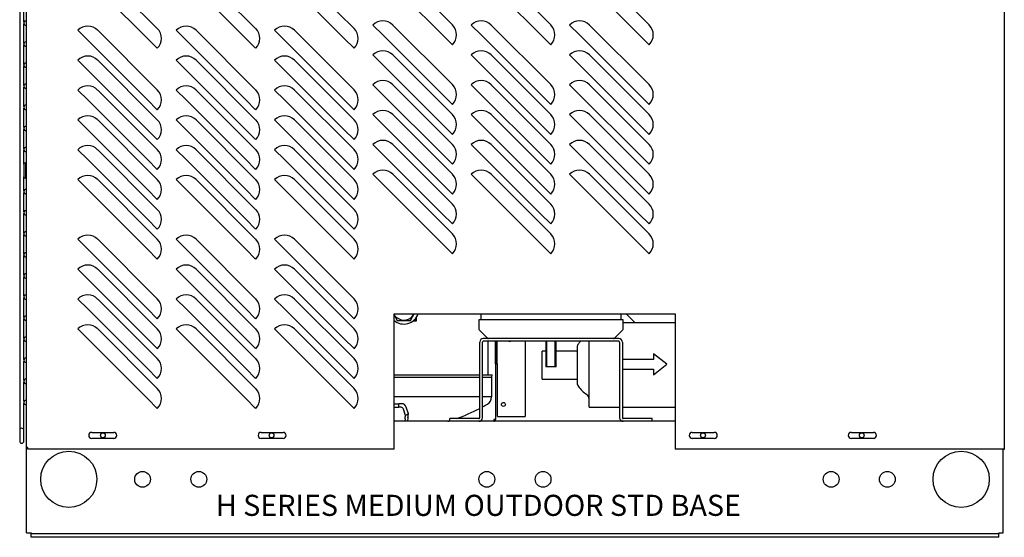
# Model space of a CAD drawing. Units: inches. Extents: x 12 to 207, y 3 to 100.
# Drawn here: x 114 to 149, y 18 to 36 of the extents above; entities that cross this region are included whole.
import ezdxf
from ezdxf.lldxf.tags import DXFTag

# ---------------------------------------------------------------- set-up
doc = ezdxf.new("R2010")
doc.units = ezdxf.units.IN
doc.header["$MEASUREMENT"] = 0
for name, color, linetype in [('0115195', 7, 'Continuous'), ('0365314000', 7, 'Continuous'), ('0702677', 7, 'Continuous'), ('0708231_-_SUCT_A', 7, 'Continuous'), ('1H76271001_01', 7, 'Continuous'), ('1H81692001', 7, 'Continuous'), ('3075975', 7, 'Continuous'), ('3075982', 7, 'Continuous'), ('3076106', 7, 'Continuous'), ('3079882', 7, 'Continuous'), ('3080712', 7, 'Continuous'), ('3106125', 7, 'Continuous'), ('Default', 7, 'Continuous')]:
    doc.layers.add(name, color=color, linetype=linetype)
tags = doc.linetypes.add('HIDDEN2', pattern=[0.1875, 0.125, -0.0625]).pattern_tags.tags
tags[6:7] = [DXFTag(74, 4), DXFTag(75, 0), DXFTag(340, '0'), DXFTag(46, 0.0), DXFTag(50, 0.0), DXFTag(44, 0.0), DXFTag(45, 0.0)]
tags[4:5] = [DXFTag(74, 4), DXFTag(75, 0), DXFTag(340, '0'), DXFTag(46, 0.0), DXFTag(50, 0.0), DXFTag(44, 0.0), DXFTag(45, 0.0)]

# ---------------------------------------------------------------- blocks, each defined once
blk = doc.blocks.new('SE2')
at = {"layer": '0115195', "color": 7, "linetype": 'Continuous'}
for p, q in [((176.544, 340.33), (176.513, 340.33)), ((176.513, 339.83), (176.513, 340.33)), ((176.513, 339.83), (176.544, 339.83))]:
    blk.add_line(p, q, dxfattribs=at)
at = {"layer": '0365314000', "color": 7, "linetype": 'Continuous'}
for p, q in [((199.621, 334.659), (197.766, 334.659)), ((196.56, 331.659), (196.56, 334.006)), ((194.89, 332.659), (194.89, 333.659)), ((195.015, 333.659), (194.89, 333.659)), ((196.137, 333.659), (195.39, 333.659)), ((196.137, 333.796), (196.137, 332.522)), ((199.321, 333.187), (198.852, 333.562)), ((198.852, 333.562), (198.852, 333.362)), ((198.852, 333.362), (197.742, 333.362)), ((198.852, 332.812), (199.321, 333.187)), ((197.742, 333.012), (198.852, 333.012)), ((198.852, 333.012), (198.852, 332.812)), ((194.89, 332.659), (196.137, 332.659)), ((196.56, 331.659), (197.645, 331.659)), ((197.742, 331.659), (199.621, 331.659))]:
    blk.add_line(p, q, dxfattribs=at)
for centre, radius, start, end in [((196.337, 333.796), 0.2, 143.3152, 180), ((197.218, 333.139), 1.299, 138.1421, 143.3152), ((196.337, 332.522), 0.2, 180, 216.6848), ((197.218, 333.179), 1.299, 216.6848, 235.064), ((196.36, 331.95), 0.2, 0, 55.064)]:
    blk.add_arc(centre, radius, start, end, dxfattribs=at)
at = {"layer": '0702677', "color": 7, "linetype": 'Continuous'}
for p, q in [((192.668, 331.286), (192.668, 333.976)), ((192.765, 331.286), (192.765, 333.976)), ((194.218, 334.103), (192.795, 334.103)), ((197.615, 334.006), (192.795, 334.006)), ((197.615, 334.103), (196.188, 334.103)), ((197.645, 333.976), (197.645, 331.286)), ((197.742, 333.976), (197.742, 331.286)), ((192.638, 331.256), (191.605, 331.256)), ((191.605, 331.159), (191.605, 331.256)), ((198.805, 331.256), (197.772, 331.256)), ((198.805, 331.159), (198.805, 331.256))]:
    blk.add_line(p, q, dxfattribs=at)
for centre, radius, start, end in [((192.795, 333.976), 0.127, 90, 180), ((192.795, 333.976), 0.03, 90, 180), ((197.615, 333.976), 0.127, 0, 90), ((197.615, 333.976), 0.03, 0, 90), ((192.638, 331.286), 0.127, 270, 0), ((192.638, 331.286), 0.03, 270, 0), ((197.772, 331.286), 0.127, 180, 270), ((197.772, 331.286), 0.03, 180, 270)]:
    blk.add_arc(centre, radius, start, end, dxfattribs=at)
at = {"layer": '0708231_-_SUCT_A', "color": 7, "linetype": 'Continuous'}
for p, q in [((192.703, 334.981), (192.703, 334.769)), ((197.703, 334.769), (197.703, 334.981)), ((197.766, 334.769), (192.64, 334.769)), ((192.64, 334.769), (192.64, 334.437)), ((197.766, 334.437), (197.766, 334.769)), ((192.654, 334.402), (192.938, 334.118)), ((197.468, 334.118), (197.752, 334.402)), ((196.188, 334.103), (194.218, 334.103)), ((195.015, 334.006), (195.015, 333.103)), ((195.39, 333.103), (195.39, 334.006)), ((195.39, 333.103), (195.015, 333.103))]:
    blk.add_line(p, q, dxfattribs=at)
at = {"layer": '0708231_-_SUCT_A', "color": 7, "linetype": 'HIDDEN2'}
for p, q in [((195.054, 333.103), (195.054, 334.006)), ((195.352, 333.103), (195.352, 334.006))]:
    blk.add_line(p, q, dxfattribs=at)
at = {"layer": '0708231_-_SUCT_A', "color": 7, "linetype": 'Continuous'}
for centre, start, end in [((192.69, 334.437), 180, 225), ((197.716, 334.437), 315, 0), ((192.974, 334.153), 225, 270), ((197.432, 334.153), 270, 315)]:
    blk.add_arc(centre, 0.05, start, end, dxfattribs=at)
at = {"layer": '1H76271001_01', "color": 7, "linetype": 'Continuous'}
for p, q in [((189.621, 331.785), (189.794, 331.785)), ((189.892, 331.785), (189.794, 331.785)), ((189.794, 331.659), (189.794, 331.785)), ((189.621, 331.659), (189.794, 331.659)), ((189.867, 331.659), (189.794, 331.659)), ((190.025, 331.37), (189.951, 331.594)), ((190.13, 331.42), (190.025, 331.37)), ((190.13, 331.42), (190.05, 331.663)), ((190.011, 331.245), (189.998, 331.159)), ((190.114, 331.282), (190.096, 331.159))]:
    blk.add_line(p, q, dxfattribs=at)
for centre, major_axis, ratio, start_param, end_param in [((189.892, 331.6), (0, -0.185), 0.906308, 1.919862, 3.141593), ((189.867, 331.56), (0, 0.0984), 0.906308, 5.061455, 6.283185), ((188.459, 329.83), (1.477, 2.218), 0.356118, -0.64692, -0.565462), ((188.516, 329.933), (1.334, 2.003), 0.356118, -0.64692, -0.565462)]:
    blk.add_ellipse(centre, major_axis=major_axis, ratio=ratio, start_param=start_param, end_param=end_param, dxfattribs=at)
at = {"layer": '1H81692001', "color": 7, "linetype": 'Continuous'}
for p, q in [((189.621, 334.948), (189.735, 334.751)), ((190.205, 334.751), (190.338, 334.981)), ((189.653, 334.722), (189.621, 334.722)), ((189.735, 334.751), (190.205, 334.751)), ((190.408, 334.722), (190.287, 334.722)), ((190.408, 334.722), (190.352, 334.778)), ((190.408, 334.843), (190.408, 334.722)), ((192.97, 334.103), (192.97, 334.103)), ((192.97, 332.815), (192.97, 334.006)), ((189.621, 332.815), (192.668, 332.815)), ((192.765, 332.815), (193.112, 332.815)), ((193.093, 332.725), (193.112, 332.815)), ((189.621, 332.725), (192.668, 332.725)), ((192.765, 332.725), (193.093, 332.725)), ((193.093, 332.03), (193.093, 332.725)), ((192.668, 332.025), (189.621, 332.025)), ((193.092, 332.025), (192.765, 332.025))]:
    blk.add_line(p, q, dxfattribs=at)
for centre, radius, start, end in [((189.97, 335.159), 0.4, 209.2403, 333.5741), ((189.97, 335.159), 0.54, 229.7327, 340.7519), ((189.97, 336.67), 5.728, 299.2065, 301.2432), ((192.777, 332.042), 0.315, 301.2432, 356.8753), ((192.799, 332.03), 0.294, 359.0886, 0), ((189.97, 336.67), 5.728, 289.0668, 298.1007), ((189.97, 336.67), 5.728, 285.8302, 286.5851)]:
    blk.add_arc(centre, radius, start, end, dxfattribs=at)
at = {"layer": '3075975', "color": 7, "linetype": 'Continuous'}
for p, q in [((176.299, 367.011), (176.299, 331.698)), ((176.449, 345.358), (176.449, 346.054)), ((176.449, 344.608), (176.449, 345.304)), ((176.449, 343.858), (176.449, 344.554)), ((176.449, 343.108), (176.449, 343.804)), ((176.449, 342.358), (176.449, 343.054)), ((176.449, 341.608), (176.449, 342.304)), ((176.449, 340.858), (176.449, 341.554)), ((176.449, 340.308), (176.449, 340.804)), ((176.444, 340.281), (176.444, 339.881)), ((176.449, 339.358), (176.449, 339.854)), ((176.449, 338.608), (176.449, 339.304)), ((176.449, 337.858), (176.449, 338.554)), ((176.449, 337.108), (176.449, 337.804)), ((176.449, 336.358), (176.449, 337.054)), ((176.449, 335.608), (176.449, 336.304)), ((176.449, 334.858), (176.449, 335.554)), ((176.449, 334.108), (176.449, 334.804)), ((176.449, 333.358), (176.449, 334.054)), ((176.449, 332.608), (176.449, 333.304)), ((176.449, 331.858), (176.449, 332.554)), ((176.449, 331.698), (176.449, 331.804)), ((176.299, 331.698), (176.299, 330.84)), ((176.449, 330.84), (176.449, 331.698)), ((176.299, 330.843), (176.299, 330.455)), ((176.449, 330.455), (176.449, 330.843))]:
    blk.add_line(p, q, dxfattribs=at)
for centre, start, end in [((176.519, 345.331), 70.6829, 289.3171), ((176.519, 344.581), 70.6829, 289.3171), ((176.519, 343.831), 70.6829, 289.3171), ((176.519, 343.081), 70.6829, 289.3171), ((176.519, 342.331), 70.6829, 289.3171), ((176.519, 341.581), 70.6829, 289.3171), ((176.519, 340.831), 70.6829, 289.3171), ((176.519, 340.281), 70.6829, 180), ((176.519, 339.881), 180, 289.3171), ((176.519, 339.331), 70.6829, 289.3171), ((176.519, 338.581), 70.6829, 289.3171), ((176.519, 337.831), 70.6829, 289.3171), ((176.519, 337.081), 70.6829, 289.3171), ((176.519, 336.331), 70.6829, 289.3171), ((176.519, 335.581), 70.6829, 289.3171), ((176.519, 334.831), 70.6829, 289.3171), ((176.519, 334.081), 70.6829, 289.3171), ((176.519, 333.331), 70.6829, 289.3171), ((176.519, 332.581), 70.6829, 289.3171), ((176.519, 331.831), 70.6829, 289.3171), ((176.374, 330.455), 180, 0)]:
    blk.add_arc(centre, 0.075, start, end, dxfattribs=at)
blk.add_ellipse((176.374, 330.843), major_axis=(-0.075, 0), ratio=0.94131, start_param=3.141593, end_param=6.283185, dxfattribs=at)
at = {"layer": '3075982', "color": 7, "linetype": 'Continuous'}
for p, q in [((176.544, 330.223), (176.544, 368.003)), ((211.331, 368.038), (211.331, 330.173)), ((181.195, 345.138), (179.074, 347.26)), ((184.695, 345.138), (182.574, 347.26)), ((188.195, 345.138), (186.074, 347.26)), ((191.695, 345.263), (189.574, 347.385)), ((195.195, 345.263), (193.074, 347.385)), ((198.695, 345.263), (196.574, 347.385)), ((180.842, 344.785), (178.72, 346.906)), ((184.342, 344.785), (182.22, 346.906)), ((187.842, 344.785), (185.72, 346.906)), ((191.342, 344.91), (189.22, 347.031)), ((194.842, 344.91), (192.72, 347.031)), ((198.342, 344.91), (196.22, 347.031)), ((178.367, 345.072), (178.72, 344.719)), ((181.195, 342.951), (179.074, 345.072)), ((181.867, 345.072), (182.22, 344.719)), ((184.695, 342.951), (182.574, 345.072)), ((185.367, 345.072), (185.72, 344.719)), ((188.195, 342.951), (186.074, 345.072)), ((188.867, 345.26), (189.22, 344.906)), ((191.695, 343.138), (189.574, 345.26)), ((192.367, 345.26), (192.72, 344.906)), ((195.195, 343.138), (193.074, 345.26)), ((195.867, 345.26), (196.22, 344.906)), ((198.695, 343.138), (196.574, 345.26)), ((180.842, 342.597), (178.72, 344.719)), ((181.195, 344.431), (180.842, 344.785)), ((184.342, 342.597), (182.22, 344.719)), ((184.695, 344.431), (184.342, 344.785)), ((187.842, 342.597), (185.72, 344.719)), ((188.195, 344.431), (187.842, 344.785)), ((191.342, 342.785), (189.22, 344.906)), ((191.695, 344.556), (191.342, 344.91)), ((194.842, 342.785), (192.72, 344.906)), ((195.195, 344.556), (194.842, 344.91)), ((198.342, 342.785), (196.22, 344.906)), ((198.695, 344.556), (198.342, 344.91)), ((188.867, 344.197), (189.22, 343.844)), ((191.695, 342.076), (189.574, 344.197)), ((192.367, 344.197), (192.72, 343.844)), ((195.195, 342.076), (193.074, 344.197)), ((195.867, 344.197), (196.22, 343.844)), ((198.695, 342.076), (196.574, 344.197)), ((178.367, 344.01), (178.72, 343.656)), ((181.195, 341.888), (179.074, 344.01)), ((181.867, 344.01), (182.22, 343.656)), ((184.695, 341.888), (182.574, 344.01)), ((185.367, 344.01), (185.72, 343.656)), ((188.195, 341.888), (186.074, 344.01)), ((191.342, 341.722), (189.22, 343.844)), ((194.842, 341.722), (192.72, 343.844)), ((198.342, 341.722), (196.22, 343.844)), ((180.842, 341.535), (178.72, 343.656)), ((184.342, 341.535), (182.22, 343.656)), ((187.842, 341.535), (185.72, 343.656)), ((188.867, 343.135), (189.22, 342.781)), ((191.695, 341.013), (189.574, 343.135)), ((192.367, 343.135), (192.72, 342.781)), ((195.195, 341.013), (193.074, 343.135)), ((195.867, 343.135), (196.22, 342.781)), ((198.695, 341.013), (196.574, 343.135)), ((178.367, 342.947), (178.72, 342.594)), ((181.195, 340.826), (179.074, 342.947)), ((181.867, 342.947), (182.22, 342.594)), ((184.695, 340.826), (182.574, 342.947)), ((185.367, 342.947), (185.72, 342.594)), ((188.195, 340.826), (186.074, 342.947)), ((191.342, 340.66), (189.22, 342.781)), ((191.695, 342.431), (191.342, 342.785)), ((194.842, 340.66), (192.72, 342.781)), ((195.195, 342.431), (194.842, 342.785)), ((198.342, 340.66), (196.22, 342.781)), ((198.695, 342.431), (198.342, 342.785)), ((180.842, 340.472), (178.72, 342.594)), ((181.195, 342.244), (180.842, 342.597)), ((184.342, 340.472), (182.22, 342.594)), ((184.695, 342.244), (184.342, 342.597)), ((187.842, 340.472), (185.72, 342.594)), ((188.195, 342.244), (187.842, 342.597)), ((188.867, 342.072), (189.22, 341.719)), ((191.695, 339.951), (189.574, 342.072)), ((192.367, 342.072), (192.72, 341.719)), ((195.195, 339.951), (193.074, 342.072)), ((195.867, 342.072), (196.22, 341.719)), ((198.695, 339.951), (196.574, 342.072)), ((178.367, 341.885), (178.72, 341.531)), ((181.195, 339.763), (179.074, 341.885)), ((181.867, 341.885), (182.22, 341.531)), ((184.695, 339.763), (182.574, 341.885)), ((185.367, 341.885), (185.72, 341.531)), ((188.195, 339.763), (186.074, 341.885)), ((191.342, 339.597), (189.22, 341.719)), ((191.695, 341.369), (191.342, 341.722)), ((194.842, 339.597), (192.72, 341.719)), ((195.195, 341.369), (194.842, 341.722)), ((198.342, 339.597), (196.22, 341.719)), ((198.695, 341.369), (198.342, 341.722)), ((180.842, 339.41), (178.72, 341.531)), ((181.195, 341.181), (180.842, 341.535)), ((184.342, 339.41), (182.22, 341.531)), ((184.695, 341.181), (184.342, 341.535)), ((187.842, 339.41), (185.72, 341.531)), ((188.195, 341.181), (187.842, 341.535)), ((188.867, 341.01), (189.22, 340.656)), ((191.695, 338.888), (189.574, 341.01)), ((192.367, 341.01), (192.72, 340.656)), ((195.195, 338.888), (193.074, 341.01)), ((195.867, 341.01), (196.22, 340.656)), ((198.695, 338.888), (196.574, 341.01)), ((178.367, 340.822), (178.72, 340.469)), ((181.195, 338.701), (179.074, 340.822)), ((181.867, 340.822), (182.22, 340.469)), ((184.695, 338.701), (182.574, 340.822)), ((185.367, 340.822), (185.72, 340.469)), ((188.195, 338.701), (186.074, 340.822)), ((191.342, 338.535), (189.22, 340.656)), ((191.695, 340.306), (191.342, 340.66)), ((194.842, 338.535), (192.72, 340.656)), ((195.195, 340.306), (194.842, 340.66)), ((198.342, 338.535), (196.22, 340.656)), ((198.695, 340.306), (198.342, 340.66)), ((180.842, 338.347), (178.72, 340.469)), ((181.195, 340.119), (180.842, 340.472)), ((184.342, 338.347), (182.22, 340.469)), ((184.695, 340.119), (184.342, 340.472)), ((187.842, 338.347), (185.72, 340.469)), ((188.195, 340.119), (187.842, 340.472)), ((188.867, 339.947), (189.22, 339.594)), ((191.695, 337.826), (189.574, 339.947)), ((192.367, 339.947), (192.72, 339.594)), ((195.195, 337.826), (193.074, 339.947)), ((195.867, 339.947), (196.22, 339.594)), ((198.695, 337.826), (196.574, 339.947)), ((178.367, 339.76), (178.72, 339.406)), ((181.195, 337.638), (179.074, 339.76)), ((181.867, 339.76), (182.22, 339.406)), ((184.695, 337.638), (182.574, 339.76)), ((185.367, 339.76), (185.72, 339.406)), ((188.195, 337.638), (186.074, 339.76)), ((191.342, 337.472), (189.22, 339.594)), ((191.695, 339.244), (191.342, 339.597)), ((194.842, 337.472), (192.72, 339.594)), ((195.195, 339.244), (194.842, 339.597)), ((198.342, 337.472), (196.22, 339.594)), ((198.695, 339.244), (198.342, 339.597)), ((180.842, 337.285), (178.72, 339.406)), ((181.195, 339.056), (180.842, 339.41)), ((184.342, 337.285), (182.22, 339.406)), ((184.695, 339.056), (184.342, 339.41)), ((187.842, 337.285), (185.72, 339.406)), ((188.195, 339.056), (187.842, 339.41)), ((191.695, 338.181), (191.342, 338.535)), ((195.195, 338.181), (194.842, 338.535)), ((198.695, 338.181), (198.342, 338.535)), ((181.195, 337.994), (180.842, 338.347)), ((184.695, 337.994), (184.342, 338.347)), ((188.195, 337.994), (187.842, 338.347)), ((178.367, 337.635), (178.72, 337.281)), ((181.195, 335.513), (179.074, 337.635)), ((181.867, 337.635), (182.22, 337.281)), ((184.695, 335.513), (182.574, 337.635)), ((185.367, 337.635), (185.72, 337.281)), ((188.195, 335.513), (186.074, 337.635)), ((191.695, 337.119), (191.342, 337.472)), ((195.195, 337.119), (194.842, 337.472)), ((198.695, 337.119), (198.342, 337.472)), ((180.842, 335.16), (178.72, 337.281)), ((181.195, 336.931), (180.842, 337.285)), ((184.342, 335.16), (182.22, 337.281)), ((184.695, 336.931), (184.342, 337.285)), ((187.842, 335.16), (185.72, 337.281)), ((188.195, 336.931), (187.842, 337.285)), ((178.367, 336.572), (178.72, 336.219)), ((181.195, 334.451), (179.074, 336.572)), ((181.867, 336.572), (182.22, 336.219)), ((184.695, 334.451), (182.574, 336.572)), ((185.367, 336.572), (185.72, 336.219)), ((188.195, 334.451), (186.074, 336.572)), ((180.842, 334.097), (178.72, 336.219)), ((184.342, 334.097), (182.22, 336.219)), ((187.842, 334.097), (185.72, 336.219)), ((178.367, 335.51), (178.72, 335.156)), ((181.195, 333.388), (179.074, 335.51)), ((181.867, 335.51), (182.22, 335.156)), ((184.695, 333.388), (182.574, 335.51)), ((185.367, 335.51), (185.72, 335.156)), ((188.195, 333.388), (186.074, 335.51)), ((180.842, 333.035), (178.72, 335.156)), ((181.195, 334.806), (180.842, 335.16)), ((184.342, 333.035), (182.22, 335.156)), ((184.695, 334.806), (184.342, 335.16)), ((187.842, 333.035), (185.72, 335.156)), ((188.195, 334.806), (187.842, 335.16)), ((189.621, 330.173), (189.621, 334.981)), ((189.621, 334.981), (199.621, 334.981)), ((199.621, 334.981), (199.621, 330.173)), ((178.367, 334.447), (178.72, 334.094)), ((181.195, 332.326), (179.074, 334.447)), ((181.867, 334.447), (182.22, 334.094)), ((184.695, 332.326), (182.574, 334.447)), ((185.367, 334.447), (185.72, 334.094)), ((188.195, 332.326), (186.074, 334.447)), ((180.842, 331.972), (178.72, 334.094)), ((181.195, 333.744), (180.842, 334.097)), ((184.342, 331.972), (182.22, 334.094)), ((184.695, 333.744), (184.342, 334.097)), ((187.842, 331.972), (185.72, 334.094)), ((188.195, 333.744), (187.842, 334.097)), ((181.195, 332.681), (180.842, 333.035)), ((184.695, 332.681), (184.342, 333.035)), ((188.195, 332.681), (187.842, 333.035)), ((181.195, 331.619), (180.842, 331.972)), ((184.695, 331.619), (184.342, 331.972)), ((188.195, 331.619), (187.842, 331.972)), ((178.864, 330.766), (179.646, 330.766)), ((184.891, 330.766), (185.673, 330.766)), ((200.23, 330.766), (201.012, 330.766)), ((205.89, 330.766), (206.672, 330.766)), ((179.646, 330.548), (178.864, 330.548)), ((185.673, 330.548), (184.891, 330.548)), ((201.012, 330.548), (200.23, 330.548)), ((206.672, 330.548), (205.89, 330.548)), ((176.594, 330.223), (176.544, 330.223)), ((176.594, 330.173), (176.594, 330.223)), ((189.621, 330.173), (176.594, 330.173)), ((211.281, 330.173), (199.621, 330.173)), ((211.331, 330.173), (211.281, 330.173))]:
    blk.add_line(p, q, dxfattribs=at)
for centre, radius, start, end in [((178.72, 344.719), 0.5, 45, 135), ((180.842, 344.785), 0.5, 315, 45), ((182.22, 344.719), 0.5, 45, 135), ((184.342, 344.785), 0.5, 315, 45), ((185.72, 344.719), 0.5, 45, 135), ((187.842, 344.785), 0.5, 315, 45), ((189.22, 344.906), 0.5, 45, 135), ((191.342, 344.91), 0.5, 315, 45), ((192.72, 344.906), 0.5, 45, 135), ((194.842, 344.91), 0.5, 315, 45), ((196.22, 344.906), 0.5, 45, 135), ((198.342, 344.91), 0.5, 315, 45), ((178.72, 343.656), 0.5, 45, 135), ((182.22, 343.656), 0.5, 45, 135), ((185.72, 343.656), 0.5, 45, 135), ((189.22, 343.844), 0.5, 45, 135), ((192.72, 343.844), 0.5, 45, 135), ((196.22, 343.844), 0.5, 45, 135), ((178.72, 342.594), 0.5, 45, 135), ((182.22, 342.594), 0.5, 45, 135), ((185.72, 342.594), 0.5, 45, 135), ((189.22, 342.781), 0.5, 45, 135), ((191.342, 342.785), 0.5, 315, 45), ((192.72, 342.781), 0.5, 45, 135), ((194.842, 342.785), 0.5, 315, 45), ((196.22, 342.781), 0.5, 45, 135), ((198.342, 342.785), 0.5, 315, 45), ((180.842, 342.597), 0.5, 315, 45), ((184.342, 342.597), 0.5, 315, 45), ((187.842, 342.597), 0.5, 315, 45), ((178.72, 341.531), 0.5, 45, 135), ((182.22, 341.531), 0.5, 45, 135), ((185.72, 341.531), 0.5, 45, 135), ((189.22, 341.719), 0.5, 45, 135), ((191.342, 341.722), 0.5, 315, 45), ((192.72, 341.719), 0.5, 45, 135), ((194.842, 341.722), 0.5, 315, 45), ((196.22, 341.719), 0.5, 45, 135), ((198.342, 341.722), 0.5, 315, 45), ((180.842, 341.535), 0.5, 315, 45), ((184.342, 341.535), 0.5, 315, 45), ((187.842, 341.535), 0.5, 315, 45), ((178.72, 340.469), 0.5, 45, 135), ((182.22, 340.469), 0.5, 45, 135), ((185.72, 340.469), 0.5, 45, 135), ((189.22, 340.656), 0.5, 45, 135), ((191.342, 340.66), 0.5, 315, 45), ((192.72, 340.656), 0.5, 45, 135), ((194.842, 340.66), 0.5, 315, 45), ((196.22, 340.656), 0.5, 45, 135), ((198.342, 340.66), 0.5, 315, 45), ((180.842, 340.472), 0.5, 315, 45), ((184.342, 340.472), 0.5, 315, 45), ((187.842, 340.472), 0.5, 315, 45), ((178.72, 339.406), 0.5, 45, 135), ((182.22, 339.406), 0.5, 45, 135), ((185.72, 339.406), 0.5, 45, 135), ((189.22, 339.594), 0.5, 45, 135), ((191.342, 339.597), 0.5, 315, 45), ((192.72, 339.594), 0.5, 45, 135), ((194.842, 339.597), 0.5, 315, 45), ((196.22, 339.594), 0.5, 45, 135), ((198.342, 339.597), 0.5, 315, 45), ((180.842, 339.41), 0.5, 315, 45), ((184.342, 339.41), 0.5, 315, 45), ((187.842, 339.41), 0.5, 315, 45), ((191.342, 338.535), 0.5, 315, 45), ((194.842, 338.535), 0.5, 315, 45), ((198.342, 338.535), 0.5, 315, 45), ((180.842, 338.347), 0.5, 315, 45), ((184.342, 338.347), 0.5, 315, 45), ((187.842, 338.347), 0.5, 315, 45), ((178.72, 337.281), 0.5, 45, 135), ((182.22, 337.281), 0.5, 45, 135), ((185.72, 337.281), 0.5, 45, 135), ((191.342, 337.472), 0.5, 315, 45), ((194.842, 337.472), 0.5, 315, 45), ((198.342, 337.472), 0.5, 315, 45), ((180.842, 337.285), 0.5, 315, 45), ((184.342, 337.285), 0.5, 315, 45), ((187.842, 337.285), 0.5, 315, 45), ((178.72, 336.219), 0.5, 45, 135), ((182.22, 336.219), 0.5, 45, 135), ((185.72, 336.219), 0.5, 45, 135), ((178.72, 335.156), 0.5, 45, 135), ((182.22, 335.156), 0.5, 45, 135), ((185.72, 335.156), 0.5, 45, 135), ((180.842, 335.16), 0.5, 315, 45), ((184.342, 335.16), 0.5, 315, 45), ((187.842, 335.16), 0.5, 315, 45), ((178.72, 334.094), 0.5, 45, 135), ((182.22, 334.094), 0.5, 45, 135), ((185.72, 334.094), 0.5, 45, 135), ((180.842, 334.097), 0.5, 315, 45), ((184.342, 334.097), 0.5, 315, 45), ((187.842, 334.097), 0.5, 315, 45), ((180.842, 333.035), 0.5, 315, 45), ((184.342, 333.035), 0.5, 315, 45), ((187.842, 333.035), 0.5, 315, 45), ((180.842, 331.972), 0.5, 315, 45), ((184.342, 331.972), 0.5, 315, 45), ((187.842, 331.972), 0.5, 315, 45), ((178.864, 330.657), 0.109, 90, 270), ((179.646, 330.657), 0.109, 270, 90), ((184.891, 330.657), 0.109, 90, 270), ((185.673, 330.657), 0.109, 270, 90), ((200.23, 330.657), 0.109, 90, 270), ((201.012, 330.657), 0.109, 270, 90), ((205.89, 330.657), 0.109, 90, 270), ((206.672, 330.657), 0.109, 270, 90)]:
    blk.add_arc(centre, radius, start, end, dxfattribs=at)
at = {"layer": '3076106', "color": 7, "linetype": 'Continuous'}
for p, q in [((193.233, 333.205), (193.233, 334.006)), ((193.28, 334.006), (193.28, 333.205)), ((194.28, 334.006), (194.28, 331.33)), ((193.233, 333.205), (193.28, 333.205)), ((193.28, 333.205), (193.295, 333.205)), ((193.295, 331.33), (193.295, 333.205)), ((193.295, 331.33), (194.28, 331.33))]:
    blk.add_line(p, q, dxfattribs=at)
blk.add_circle((193.51, 331.758), 0.0705, dxfattribs=at)
blk.add_arc((193.729, 334.07), 0.0705, 245.7015, 294.2985, dxfattribs=at)
at = {"layer": '3079882', "color": 7, "linetype": 'Continuous'}
for p, q in [((199.621, 331.159), (189.621, 331.159)), ((176.546, 327.188), (176.546, 330.223)), ((211.296, 327.188), (211.296, 330.173)), ((176.546, 327.188), (176.702, 327.188)), ((176.702, 327.188), (176.702, 327.158)), ((211.14, 327.158), (176.702, 327.158)), ((176.702, 327.032), (176.702, 327.158)), ((211.14, 327.032), (176.702, 327.032)), ((211.14, 327.188), (211.14, 327.158)), ((211.14, 327.188), (211.296, 327.188)), ((211.14, 327.032), (211.14, 327.158))]:
    blk.add_line(p, q, dxfattribs=at)
for centre, radius in [((179.261, 330.659), 0.0855), ((185.261, 330.659), 0.0855), ((200.61, 330.659), 0.0855), ((206.26, 330.659), 0.0855), ((178.046, 329.095), 1), ((209.796, 329.095), 1), ((180.672, 329.095), 0.281), ((182.672, 329.095), 0.281), ((192.921, 329.095), 0.281), ((194.921, 329.095), 0.281), ((205.17, 329.095), 0.281), ((207.17, 329.095), 0.281)]:
    blk.add_circle(centre, radius, dxfattribs=at)
at = {"layer": '3080712', "color": 7, "linetype": 'Continuous'}
for p, q in [((197.877, 334.981), (198.199, 334.659)), ((193.222, 331.187), (193.222, 331.159)), ((211.331, 330.158), (211.296, 330.158)), ((211.331, 330.173), (211.331, 330.158))]:
    blk.add_line(p, q, dxfattribs=at)
at = {"layer": '3106125', "color": 7, "linetype": 'Continuous'}
for p, q in [((193.232, 334.006), (193.232, 331.221)), ((193.232, 331.221), (193.17, 331.221)), ((193.17, 331.221), (193.17, 331.177)), ((193.181, 331.21), (193.214, 331.177))]:
    blk.add_line(p, q, dxfattribs=at)
for radius, start, end in [(0.062, 270, 315), (0.015, 315, 0), (0.062, 315, 0)]:
    blk.add_arc((193.17, 331.221), radius, start, end, dxfattribs=at)
blk.add_open_spline([(193.17, 331.177), (193.166, 331.171), (193.162, 331.167), (193.154, 331.161), (193.15, 331.159), (193.146, 331.159)], degree=3, knots=[0, 0, 0, 0, 0.5, 0.5, 1, 1, 1, 1], dxfattribs=at)

msp = doc.modelspace()

# ---------------------------------------------------------------- block references
at = {"layer": 'Default'}
msp.add_blockref('SE2', (-62.253, -309.181), dxfattribs=at)

# ---------------------------------------------------------------- texts
at = {"insert": (121.024, 19.363), "char_height": 0.75, "attachment_point": 1}
msp.add_mtext_dynamic_manual_height_columns('H SERIES MEDIUM OUTDOOR STD BASE', width=24.23523, gutter_width=1, heights=[0], dxfattribs=at)

doc.saveas('drawing.dxf')
